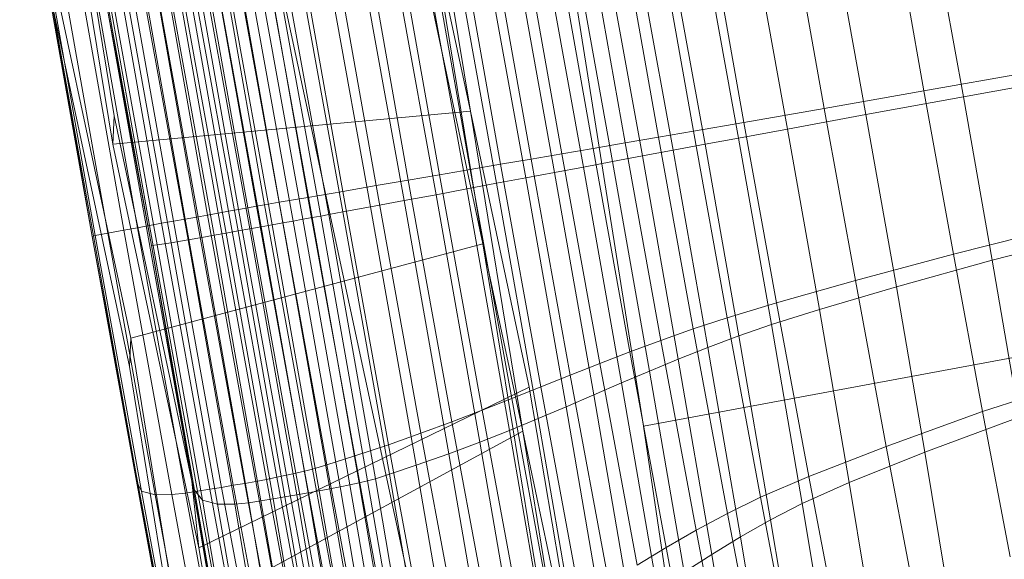
# Model space of a CAD drawing. Units: millimetres. Extents: x -267088 to -258370, y -33032 to -26260.
# Drawn here: x -264292 to -264290, y -28602 to -28601 of the extents above; entities that cross this region are included whole.
import ezdxf

# ---------------------------------------------------------------- set-up
doc = ezdxf.new("R2010")
doc.units = ezdxf.units.MM
doc.linetypes.add('K5LT32825', pattern=[0])
doc.linetypes.add('K5LT32826', pattern=[0])
doc.layers.get('0').update_dxf_attribs({"true_color": 0x5890e1})

# ---------------------------------------------------------------- blocks, each defined once
blk = doc.blocks.new('U48')
at = {"color": 231, "linetype": 'K5LT32825', "lineweight": 18, "true_color": 0xe499b8}
for p, q in [((-264290.7642, -28601.435), (-264291.0135, -28599.8646)), ((-264291.3737, -28600.4441), (-264291.0587, -28601.9087)), ((-264289.5048, -28601.2013), (-264290.7642, -28601.435)), ((-264290.5755, -28602.6943), (-264290.7642, -28601.435))]:
    blk.add_line(p, q, dxfattribs=at)
blk = doc.blocks.new('U47')
blk.add_blockref('U48', (0, 0))
blk = doc.blocks.new('U54')
at = {"color": 153, "linetype": 'K5LT32826', "lineweight": 18, "true_color": 0x5890e1}
for p, q in [((-264291.6869, -28600.1758), (-264291.5493, -28601.0178)), ((-264291.6784, -28600.1735), (-264291.5472, -28600.9759)), ((-264291.114, -28600.3942), (-264291.02, -28600.9692)), ((-264291.0791, -28600.6922), (-264291.02, -28600.9692)), ((-264291.0791, -28600.6922), (-264291.0018, -28601.1651)), ((-264290.392, -28600.6974), (-264290.3493, -28600.939)), ((-264291.5226, -28601.3047), (-264291.65, -28600.7074)), ((-264291.4058, -28600.7184), (-264291.3366, -28601.1098)), ((-264291.3246, -28601.1077), (-264291.3936, -28600.7172)), ((-264291.3714, -28600.716), (-264291.3028, -28601.1039)), ((-264291.2605, -28601.0966), (-264291.328, -28600.7145)), ((-264291.2752, -28600.7133), (-264291.209, -28601.0877)), ((-264291.1597, -28601.0792), (-264291.2244, -28600.7132)), ((-264291.1752, -28600.7138), (-264291.1121, -28601.071)), ((-264291.0658, -28601.0631), (-264291.1273, -28600.7151)), ((-264291.0802, -28600.7168), (-264291.0204, -28601.0553)), ((-264290.9754, -28601.0476), (-264291.0335, -28600.7188)), ((-264290.6627, -28600.719), (-264290.6155, -28600.9857)), ((-264290.4967, -28600.9649), (-264290.5417, -28600.7102)), ((-264290.3344, -28600.706), (-264290.2906, -28600.9479)), ((-264291.4949, -28600.7321), (-264291.4254, -28601.1257)), ((-264291.409, -28601.1227), (-264291.4785, -28600.7291)), ((-264291.4626, -28600.7264), (-264291.3931, -28601.1199)), ((-264291.3779, -28601.1172), (-264291.4473, -28600.724)), ((-264291.4327, -28600.7218), (-264291.3633, -28601.1146)), ((-264291.3495, -28601.1121), (-264291.4189, -28600.7199)), ((-264291.3125, -28600.7324), (-264291.2415, -28601.1242)), ((-264291.2297, -28601.122), (-264291.3005, -28600.7312)), ((-264291.2789, -28600.73), (-264291.2086, -28601.1181)), ((-264291.1677, -28601.1106), (-264291.237, -28600.7282)), ((-264291.186, -28600.7268), (-264291.1181, -28601.1014)), ((-264291.0708, -28601.0926), (-264291.1371, -28600.7263)), ((-264291.0901, -28600.7267), (-264291.0253, -28601.0841)), ((-264290.9813, -28601.0758), (-264291.0444, -28600.7276)), ((-264290.9995, -28600.729), (-264290.9381, -28601.0677)), ((-264290.9868, -28600.7207), (-264290.9304, -28601.04)), ((-264290.8955, -28601.0597), (-264290.9551, -28600.7306)), ((-264290.8849, -28601.0322), (-264290.9397, -28600.7224)), ((-264290.9107, -28600.7321), (-264290.8528, -28601.0517)), ((-264290.8917, -28600.7237), (-264290.8386, -28601.0243)), ((-264290.8096, -28601.0436), (-264290.8658, -28600.7335)), ((-264290.791, -28601.0161), (-264290.8426, -28600.7244)), ((-264290.7918, -28600.7242), (-264290.7417, -28601.0076)), ((-264290.6902, -28600.9987), (-264290.7389, -28600.723)), ((-264290.6232, -28601.0088), (-264290.6732, -28600.7329)), ((-264290.5991, -28600.7285), (-264290.5507, -28600.9955)), ((-264290.4348, -28600.9742), (-264290.481, -28600.7194)), ((-264291.5643, -28600.7453), (-264291.4949, -28601.1381)), ((-264291.4771, -28601.1349), (-264291.5465, -28600.7418)), ((-264291.529, -28600.7385), (-264291.4595, -28601.1318)), ((-264291.4423, -28601.1287), (-264291.5118, -28600.7352)), ((-264291.4011, -28600.7462), (-264291.3297, -28601.1401)), ((-264291.3133, -28601.1371), (-264291.3847, -28600.7433)), ((-264291.3688, -28600.7406), (-264291.2975, -28601.1343)), ((-264291.2823, -28601.1316), (-264291.3536, -28600.7381)), ((-264291.3391, -28600.7359), (-264291.2679, -28601.129)), ((-264291.2542, -28601.1265), (-264291.3254, -28600.734)), ((-264290.8201, -28600.7345), (-264290.7656, -28601.0353)), ((-264290.7201, -28601.0268), (-264290.773, -28600.7348)), ((-264290.7242, -28600.7344), (-264290.6728, -28601.018)), ((-264291.5566, -28601.1494), (-264291.6249, -28600.7627)), ((-264291.6018, -28600.7541), (-264291.5328, -28601.145)), ((-264291.5128, -28601.1414), (-264291.5822, -28600.7489)), ((-264291.4175, -28601.1557), (-264291.4886, -28600.763)), ((-264291.4707, -28600.7594), (-264291.3994, -28601.1525)), ((-264291.3816, -28601.1493), (-264291.4528, -28600.756)), ((-264291.4353, -28600.7526), (-264291.3639, -28601.1462)), ((-264291.3466, -28601.1431), (-264291.418, -28600.7493)), ((-264291.0018, -28601.1651), (-264291.0888, -28600.7573)), ((-264291.642, -28600.7755), (-264291.5752, -28601.1531)), ((-264291.4626, -28601.1636), (-264291.5327, -28600.7766)), ((-264291.5087, -28600.7682), (-264291.4378, -28601.1593)), ((-264291.5519, -28600.789), (-264291.4834, -28601.167)), ((-264291.5799, -28601.1546), (-264291.6437, -28600.793)), ((-264291.5151, -28601.5037), (-264291.6399, -28600.8063)), ((-264291.6399, -28600.8063), (-264291.5246, -28601.3465)), ((-264291.6399, -28600.8063), (-264291.5799, -28601.1546)), ((-264291.492, -28601.1678), (-264291.5575, -28600.806)), ((-264291.5568, -28600.8188), (-264291.432, -28601.5162)), ((-264291.5568, -28600.8188), (-264291.492, -28601.1678)), ((-264290.189, -28600.9108), (-264290.3493, -28600.939)), ((-264290.1332, -28600.9192), (-264290.2906, -28600.9479)), ((-264290.4967, -28600.9649), (-264290.3493, -28600.939)), ((-264290.4348, -28600.9742), (-264290.2906, -28600.9479)), ((-264290.3055, -28601.1808), (-264290.3493, -28600.939)), ((-264290.2479, -28601.1895), (-264290.2906, -28600.9479)), ((-264290.4967, -28600.9649), (-264290.6155, -28600.9857)), ((-264290.4967, -28600.9649), (-264290.4505, -28601.2197)), ((-264291.5493, -28601.0178), (-264291.02, -28600.9692)), ((-264291.5472, -28600.9759), (-264291.5493, -28601.0178)), ((-264291.432, -28601.5162), (-264291.5472, -28600.9759)), ((-264291.02, -28600.9692), (-264290.9427, -28601.4422)), ((-264291.02, -28600.9692), (-264290.933, -28601.3771)), ((-264290.4348, -28600.9742), (-264290.5507, -28600.9955)), ((-264290.4348, -28600.9742), (-264290.3898, -28601.2288)), ((-264290.6902, -28600.9987), (-264290.6155, -28600.9857)), ((-264290.6232, -28601.0088), (-264290.5507, -28600.9955)), ((-264290.5672, -28601.2526), (-264290.6155, -28600.9857)), ((-264290.5036, -28601.2622), (-264290.5507, -28600.9955)), ((-264290.791, -28601.0161), (-264290.7417, -28601.0076)), ((-264290.6902, -28600.9987), (-264290.7417, -28601.0076)), ((-264290.6903, -28601.2912), (-264290.7417, -28601.0076)), ((-264290.6902, -28600.9987), (-264290.6402, -28601.2746)), ((-264290.6232, -28601.0088), (-264290.6728, -28601.018)), ((-264290.6232, -28601.0088), (-264290.5745, -28601.2845)), ((-264291.5493, -28601.0178), (-264291.4219, -28601.6151)), ((-264290.8849, -28601.0322), (-264290.8386, -28601.0243)), ((-264290.791, -28601.0161), (-264290.8386, -28601.0243)), ((-264290.7841, -28601.3251), (-264290.8386, -28601.0243)), ((-264290.791, -28601.0161), (-264290.7381, -28601.3081)), ((-264290.7201, -28601.0268), (-264290.6728, -28601.018)), ((-264290.6228, -28601.3014), (-264290.6728, -28601.018)), ((-264290.8849, -28601.0322), (-264290.9304, -28601.04)), ((-264290.8849, -28601.0322), (-264290.8288, -28601.3422)), ((-264290.8096, -28601.0436), (-264290.7656, -28601.0353)), ((-264290.7201, -28601.0268), (-264290.7656, -28601.0353)), ((-264290.7125, -28601.3359), (-264290.7656, -28601.0353)), ((-264290.7201, -28601.0268), (-264290.6686, -28601.3186)), ((-264290.9754, -28601.0476), (-264291.0204, -28601.0553)), ((-264290.9754, -28601.0476), (-264290.9304, -28601.04)), ((-264290.9754, -28601.0476), (-264290.9157, -28601.3768)), ((-264290.8725, -28601.3595), (-264290.9304, -28601.04)), ((-264290.8955, -28601.0597), (-264290.8528, -28601.0517)), ((-264290.8096, -28601.0436), (-264290.8528, -28601.0517)), ((-264290.7964, -28601.3709), (-264290.8528, -28601.0517)), ((-264290.8096, -28601.0436), (-264290.7549, -28601.3534)), ((-264291.0658, -28601.0631), (-264291.1121, -28601.071)), ((-264291.0658, -28601.0631), (-264291.0204, -28601.0553)), ((-264291.0658, -28601.0631), (-264291.0027, -28601.4113)), ((-264290.959, -28601.394), (-264291.0204, -28601.0553)), ((-264290.9813, -28601.0758), (-264290.9381, -28601.0677)), ((-264290.8955, -28601.0597), (-264290.9381, -28601.0677)), ((-264290.8783, -28601.4062), (-264290.9381, -28601.0677)), ((-264290.8955, -28601.0597), (-264290.8373, -28601.3886)), ((-264291.1597, -28601.0792), (-264291.209, -28601.0877)), ((-264291.1597, -28601.0792), (-264291.1121, -28601.071)), ((-264291.1597, -28601.0792), (-264291.0934, -28601.4454)), ((-264291.0474, -28601.4284), (-264291.1121, -28601.071)), ((-264290.9813, -28601.0758), (-264291.0253, -28601.0841)), ((-264290.9813, -28601.0758), (-264290.9198, -28601.4238)), ((-264291.2605, -28601.0966), (-264291.3028, -28601.1039)), ((-264291.2605, -28601.0966), (-264291.209, -28601.0877)), ((-264291.2605, -28601.0966), (-264291.1913, -28601.4789)), ((-264291.1412, -28601.4623), (-264291.209, -28601.0877)), ((-264291.0708, -28601.0926), (-264291.1181, -28601.1014)), ((-264291.0708, -28601.0926), (-264291.0253, -28601.0841)), ((-264291.0708, -28601.0926), (-264291.0061, -28601.4586)), ((-264290.9622, -28601.4412), (-264291.0253, -28601.0841)), ((-264291.3495, -28601.1121), (-264291.3633, -28601.1146)), ((-264291.3495, -28601.1121), (-264291.3366, -28601.1098)), ((-264291.3495, -28601.1121), (-264291.2784, -28601.5046)), ((-264291.3246, -28601.1077), (-264291.3366, -28601.1098)), ((-264291.2656, -28601.5016), (-264291.3366, -28601.1098)), ((-264291.3246, -28601.1077), (-264291.3028, -28601.1039)), ((-264291.3246, -28601.1077), (-264291.2538, -28601.4985)), ((-264291.2325, -28601.4921), (-264291.3028, -28601.1039)), ((-264291.1677, -28601.1106), (-264291.2086, -28601.1181)), ((-264291.1677, -28601.1106), (-264291.1181, -28601.1014)), ((-264291.1677, -28601.1106), (-264291.1002, -28601.4927)), ((-264291.0519, -28601.4757), (-264291.1181, -28601.1014)), ((-264291.4423, -28601.1287), (-264291.4254, -28601.1257)), ((-264291.409, -28601.1227), (-264291.4254, -28601.1257)), ((-264291.354, -28601.5195), (-264291.4254, -28601.1257)), ((-264291.409, -28601.1227), (-264291.3931, -28601.1199)), ((-264291.409, -28601.1227), (-264291.3376, -28601.5166)), ((-264291.3779, -28601.1172), (-264291.3931, -28601.1199)), ((-264291.3218, -28601.5136), (-264291.3931, -28601.1199)), ((-264291.3779, -28601.1172), (-264291.3633, -28601.1146)), ((-264291.3779, -28601.1172), (-264291.3066, -28601.5106)), ((-264291.2921, -28601.5076), (-264291.3633, -28601.1146)), ((-264291.2542, -28601.1265), (-264291.2679, -28601.129)), ((-264291.2542, -28601.1265), (-264291.2415, -28601.1242)), ((-264291.2542, -28601.1265), (-264291.1849, -28601.5187)), ((-264291.2297, -28601.122), (-264291.2415, -28601.1242)), ((-264291.1723, -28601.5157), (-264291.2415, -28601.1242)), ((-264291.2297, -28601.122), (-264291.2086, -28601.1181)), ((-264291.2297, -28601.122), (-264291.1607, -28601.5126)), ((-264291.14, -28601.506), (-264291.2086, -28601.1181)), ((-264291.5128, -28601.1414), (-264291.5328, -28601.145)), ((-264291.5128, -28601.1414), (-264291.4949, -28601.1381)), ((-264291.5128, -28601.1414), (-264291.4417, -28601.5341)), ((-264291.4771, -28601.1349), (-264291.4949, -28601.1381)), ((-264291.4237, -28601.5312), (-264291.4949, -28601.1381)), ((-264291.4771, -28601.1349), (-264291.4595, -28601.1318)), ((-264291.4771, -28601.1349), (-264291.4058, -28601.5283)), ((-264291.4423, -28601.1287), (-264291.4595, -28601.1318)), ((-264291.3882, -28601.5254), (-264291.4595, -28601.1318)), ((-264291.4423, -28601.1287), (-264291.3709, -28601.5224)), ((-264291.3466, -28601.1431), (-264291.3297, -28601.1401)), ((-264291.3133, -28601.1371), (-264291.3297, -28601.1401)), ((-264291.2602, -28601.5337), (-264291.3297, -28601.1401)), ((-264291.3133, -28601.1371), (-264291.2975, -28601.1343)), ((-264291.3133, -28601.1371), (-264291.2438, -28601.5307)), ((-264291.2823, -28601.1316), (-264291.2975, -28601.1343)), ((-264291.228, -28601.5277), (-264291.2975, -28601.1343)), ((-264291.2823, -28601.1316), (-264291.2679, -28601.129)), ((-264291.2823, -28601.1316), (-264291.2129, -28601.5248)), ((-264291.1985, -28601.5217), (-264291.2679, -28601.129)), ((-264290.3055, -28601.1808), (-264290.1473, -28601.1409)), ((-264291.5799, -28601.1546), (-264291.5752, -28601.1531)), ((-264291.5799, -28601.1546), (-264291.5143, -28601.5164)), ((-264291.5151, -28601.5037), (-264291.5799, -28601.1546)), ((-264291.5566, -28601.1494), (-264291.5752, -28601.1531)), ((-264291.5067, -28601.5311), (-264291.5752, -28601.1531)), ((-264291.5566, -28601.1494), (-264291.5328, -28601.145)), ((-264291.5566, -28601.1494), (-264291.4864, -28601.5364)), ((-264291.4619, -28601.5361), (-264291.5328, -28601.145)), ((-264291.4175, -28601.1557), (-264291.4378, -28601.1593)), ((-264291.4175, -28601.1557), (-264291.3994, -28601.1525)), ((-264291.4175, -28601.1557), (-264291.3481, -28601.5482)), ((-264291.3816, -28601.1493), (-264291.3994, -28601.1525)), ((-264291.33, -28601.5453), (-264291.3994, -28601.1525)), ((-264291.3816, -28601.1493), (-264291.3639, -28601.1462)), ((-264291.3816, -28601.1493), (-264291.3121, -28601.5424)), ((-264291.3466, -28601.1431), (-264291.3639, -28601.1462)), ((-264291.2944, -28601.5395), (-264291.3639, -28601.1462)), ((-264291.3466, -28601.1431), (-264291.2771, -28601.5366)), ((-264290.2479, -28601.1895), (-264290.0925, -28601.1491)), ((-264291.5226, -28601.3047), (-264291.0018, -28601.1651)), ((-264291.492, -28601.1678), (-264291.4834, -28601.167)), ((-264291.492, -28601.1678), (-264291.4281, -28601.5294)), ((-264291.432, -28601.5162), (-264291.492, -28601.1678)), ((-264291.4626, -28601.1636), (-264291.4834, -28601.167)), ((-264291.4167, -28601.5446), (-264291.4834, -28601.167)), ((-264291.4626, -28601.1636), (-264291.4378, -28601.1593)), ((-264291.4626, -28601.1636), (-264291.3943, -28601.5503)), ((-264291.3687, -28601.5502), (-264291.4378, -28601.1593)), ((-264290.9427, -28601.4422), (-264291.0018, -28601.1651)), ((-264290.9078, -28601.7401), (-264291.0018, -28601.1651)), ((-264290.3055, -28601.1808), (-264290.4505, -28601.2197)), ((-264290.3055, -28601.1808), (-264290.2622, -28601.4134)), ((-264290.2479, -28601.1895), (-264290.3898, -28601.2288)), ((-264290.2479, -28601.1895), (-264290.208, -28601.4216)), ((-264290.5672, -28601.2526), (-264290.4505, -28601.2197)), ((-264290.5036, -28601.2622), (-264290.3898, -28601.2288)), ((-264290.405, -28601.4648), (-264290.4505, -28601.2197)), ((-264290.3478, -28601.4734), (-264290.3898, -28601.2288)), ((-264290.5672, -28601.2526), (-264290.6402, -28601.2746)), ((-264290.5672, -28601.2526), (-264290.5194, -28601.5093)), ((-264290.5036, -28601.2622), (-264290.5745, -28601.2845)), ((-264290.5036, -28601.2622), (-264290.4596, -28601.5183)), ((-264290.6903, -28601.2912), (-264290.6402, -28601.2746)), ((-264290.5909, -28601.5399), (-264290.6402, -28601.2746)), ((-264290.6228, -28601.3014), (-264290.5745, -28601.2845)), ((-264290.529, -28601.5493), (-264290.5745, -28601.2845)), ((-264290.6903, -28601.2912), (-264290.7381, -28601.3081)), ((-264290.6903, -28601.2912), (-264290.6396, -28601.564)), ((-264290.6228, -28601.3014), (-264290.6686, -28601.3186)), ((-264290.6228, -28601.3014), (-264290.576, -28601.5736)), ((-264291.5246, -28601.3465), (-264291.5226, -28601.3047)), ((-264291.3849, -28602.1467), (-264291.5226, -28601.3047)), ((-264290.7841, -28601.3251), (-264290.7381, -28601.3081)), ((-264290.6859, -28601.5889), (-264290.7381, -28601.3081)), ((-264290.7841, -28601.3251), (-264290.8288, -28601.3422)), ((-264290.7841, -28601.3251), (-264290.7303, -28601.6144)), ((-264290.7125, -28601.3359), (-264290.6686, -28601.3186)), ((-264290.6204, -28601.5988), (-264290.6686, -28601.3186)), ((-264290.8725, -28601.3595), (-264290.8288, -28601.3422)), ((-264290.7733, -28601.6405), (-264290.8288, -28601.3422)), ((-264290.7125, -28601.3359), (-264290.7549, -28601.3534)), ((-264290.7125, -28601.3359), (-264290.6628, -28601.6246)), ((-264291.3934, -28602.1489), (-264291.5246, -28601.3465)), ((-264290.8725, -28601.3595), (-264290.9157, -28601.3768)), ((-264290.8725, -28601.3595), (-264290.8153, -28601.6668)), ((-264290.7964, -28601.3709), (-264290.7549, -28601.3534)), ((-264290.7037, -28601.651), (-264290.7549, -28601.3534)), ((-264290.7964, -28601.3709), (-264290.8373, -28601.3886)), ((-264290.7964, -28601.3709), (-264290.7436, -28601.6776)), ((-264290.1062, -28601.3622), (-264290.2622, -28601.4134)), ((-264291.4219, -28601.6151), (-264290.933, -28601.3771)), ((-264290.959, -28601.394), (-264290.9157, -28601.3768)), ((-264290.933, -28601.3771), (-264290.8876, -28601.6453)), ((-264290.8569, -28601.6933), (-264290.9157, -28601.3768)), ((-264290.8783, -28601.4062), (-264290.8373, -28601.3886)), ((-264290.783, -28601.7045), (-264290.8373, -28601.3886)), ((-264290.959, -28601.394), (-264291.0027, -28601.4113)), ((-264290.959, -28601.394), (-264290.8984, -28601.7198)), ((-264291.0474, -28601.4284), (-264291.0027, -28601.4113)), ((-264290.9404, -28601.7462), (-264291.0027, -28601.4113)), ((-264290.8783, -28601.4062), (-264290.9198, -28601.4238)), ((-264290.8783, -28601.4062), (-264290.8224, -28601.7313)), ((-264290.405, -28601.4648), (-264290.2622, -28601.4134)), ((-264290.2212, -28601.6281), (-264290.2622, -28601.4134)), ((-264291.0474, -28601.4284), (-264291.0934, -28601.4454)), ((-264291.0474, -28601.4284), (-264290.9834, -28601.7722)), ((-264290.9622, -28601.4412), (-264290.9198, -28601.4238)), ((-264290.8623, -28601.758), (-264290.9198, -28601.4238)), ((-264290.3478, -28601.4734), (-264290.208, -28601.4216)), ((-264291.436, -28601.7104), (-264290.9427, -28601.4422)), ((-264291.1412, -28601.4623), (-264291.0934, -28601.4454)), ((-264291.0278, -28601.7977), (-264291.0934, -28601.4454)), ((-264290.9622, -28601.4412), (-264291.0061, -28601.4586)), ((-264290.9622, -28601.4412), (-264290.9032, -28601.7843)), ((-264290.8557, -28601.8501), (-264290.9427, -28601.4422)), ((-264290.9427, -28601.4422), (-264290.8487, -28602.0172)), ((-264291.1412, -28601.4623), (-264291.1913, -28601.4789)), ((-264291.1412, -28601.4623), (-264291.0742, -28601.8226)), ((-264291.0519, -28601.4757), (-264291.0061, -28601.4586)), ((-264290.9457, -28601.8101), (-264291.0061, -28601.4586)), ((-264291.0519, -28601.4757), (-264291.1002, -28601.4927)), ((-264291.0519, -28601.4757), (-264290.9901, -28601.8353)), ((-264290.405, -28601.4648), (-264290.5194, -28601.5093)), ((-264290.3478, -28601.4734), (-264290.4596, -28601.5183)), ((-264290.405, -28601.4648), (-264290.3617, -28601.6911)), ((-264290.3478, -28601.4734), (-264290.3102, -28601.6988)), ((-264291.2325, -28601.4921), (-264291.1913, -28601.4789)), ((-264291.1229, -28601.8467), (-264291.1913, -28601.4789)), ((-264291.3934, -28602.1489), (-264291.5151, -28601.5037)), ((-264291.5151, -28601.5037), (-264291.4496, -28601.8645)), ((-264291.5151, -28601.5037), (-264291.5143, -28601.5164)), ((-264291.2921, -28601.5076), (-264291.2784, -28601.5046)), ((-264291.2656, -28601.5016), (-264291.2784, -28601.5046)), ((-264291.2082, -28601.8822), (-264291.2784, -28601.5046)), ((-264291.2656, -28601.5016), (-264291.2538, -28601.4985)), ((-264291.2656, -28601.5016), (-264291.1956, -28601.8784)), ((-264291.2325, -28601.4921), (-264291.2538, -28601.4985)), ((-264291.1839, -28601.8745), (-264291.2538, -28601.4985)), ((-264291.2325, -28601.4921), (-264291.1631, -28601.8655)), ((-264291.14, -28601.506), (-264291.1002, -28601.4927)), ((-264291.0371, -28601.8596), (-264291.1002, -28601.4927)), ((-264291.5067, -28601.5311), (-264291.5143, -28601.5164)), ((-264291.4496, -28601.8645), (-264291.5143, -28601.5164)), ((-264291.432, -28601.5162), (-264291.4219, -28601.6151)), ((-264291.432, -28601.5162), (-264291.323, -28602.1595)), ((-264291.432, -28601.5162), (-264291.4281, -28601.5294)), ((-264291.432, -28601.5162), (-264291.3684, -28601.8767)), ((-264291.354, -28601.5195), (-264291.3709, -28601.5224)), ((-264291.354, -28601.5195), (-264291.3376, -28601.5166)), ((-264291.354, -28601.5195), (-264291.2836, -28601.8984)), ((-264291.3218, -28601.5136), (-264291.3376, -28601.5166)), ((-264291.2672, -28601.8954), (-264291.3376, -28601.5166)), ((-264291.3218, -28601.5136), (-264291.3066, -28601.5106)), ((-264291.3218, -28601.5136), (-264291.2514, -28601.8923)), ((-264291.2921, -28601.5076), (-264291.3066, -28601.5106)), ((-264291.2362, -28601.8891), (-264291.3066, -28601.5106)), ((-264291.2921, -28601.5076), (-264291.2218, -28601.8857)), ((-264291.1985, -28601.5217), (-264291.1849, -28601.5187)), ((-264291.1723, -28601.5157), (-264291.1849, -28601.5187)), ((-264291.1202, -28601.8954), (-264291.1849, -28601.5187)), ((-264291.1723, -28601.5157), (-264291.1607, -28601.5126)), ((-264291.1723, -28601.5157), (-264291.1077, -28601.8917)), ((-264291.14, -28601.506), (-264291.1607, -28601.5126)), ((-264291.0962, -28601.8877), (-264291.1607, -28601.5126)), ((-264291.14, -28601.506), (-264291.076, -28601.8786)), ((-264290.5909, -28601.5399), (-264290.5194, -28601.5093)), ((-264290.529, -28601.5493), (-264290.4596, -28601.5183)), ((-264290.4741, -28601.7463), (-264290.5194, -28601.5093)), ((-264290.4202, -28601.7544), (-264290.4596, -28601.5183)), ((-264291.5067, -28601.5311), (-264291.4391, -28601.8946)), ((-264291.5067, -28601.5311), (-264291.4864, -28601.5364)), ((-264291.4619, -28601.5361), (-264291.4417, -28601.5341)), ((-264291.4237, -28601.5312), (-264291.4417, -28601.5341)), ((-264291.3714, -28601.9119), (-264291.4417, -28601.5341)), ((-264291.4167, -28601.5446), (-264291.4281, -28601.5294)), ((-264291.3684, -28601.8767), (-264291.4281, -28601.5294)), ((-264291.4237, -28601.5312), (-264291.4058, -28601.5283)), ((-264291.4237, -28601.5312), (-264291.3534, -28601.9093)), ((-264291.3882, -28601.5254), (-264291.4058, -28601.5283)), ((-264291.3354, -28601.9067), (-264291.4058, -28601.5283)), ((-264291.3882, -28601.5254), (-264291.3709, -28601.5224)), ((-264291.3882, -28601.5254), (-264291.3178, -28601.904)), ((-264291.3005, -28601.9012), (-264291.3709, -28601.5224)), ((-264291.2602, -28601.5337), (-264291.2771, -28601.5366)), ((-264291.2602, -28601.5337), (-264291.2438, -28601.5307)), ((-264291.2602, -28601.5337), (-264291.1952, -28601.9117)), ((-264291.228, -28601.5277), (-264291.2438, -28601.5307)), ((-264291.1788, -28601.9087), (-264291.2438, -28601.5307)), ((-264291.228, -28601.5277), (-264291.2129, -28601.5248)), ((-264291.228, -28601.5277), (-264291.163, -28601.9056)), ((-264291.1985, -28601.5217), (-264291.2129, -28601.5248)), ((-264291.1479, -28601.9024), (-264291.2129, -28601.5248)), ((-264291.1985, -28601.5217), (-264291.1336, -28601.899)), ((-264291.4619, -28601.5361), (-264291.4864, -28601.5364)), ((-264291.4172, -28601.9086), (-264291.4864, -28601.5364)), ((-264291.4619, -28601.5361), (-264291.3919, -28601.9124)), ((-264291.4167, -28601.5446), (-264291.3943, -28601.5503)), ((-264291.4167, -28601.5446), (-264291.3543, -28601.9074)), ((-264291.3687, -28601.5502), (-264291.3481, -28601.5482)), ((-264291.33, -28601.5453), (-264291.3481, -28601.5482)), ((-264291.2833, -28601.9252), (-264291.3481, -28601.5482)), ((-264291.33, -28601.5453), (-264291.3121, -28601.5424)), ((-264291.33, -28601.5453), (-264291.2652, -28601.9226)), ((-264291.2944, -28601.5395), (-264291.3121, -28601.5424)), ((-264291.2472, -28601.92), (-264291.3121, -28601.5424)), ((-264291.2944, -28601.5395), (-264291.2771, -28601.5366)), ((-264291.2944, -28601.5395), (-264291.2295, -28601.9173)), ((-264291.2121, -28601.9145), (-264291.2771, -28601.5366)), ((-264290.5909, -28601.5399), (-264290.6396, -28601.564)), ((-264290.5909, -28601.5399), (-264290.544, -28601.7849)), ((-264290.529, -28601.5493), (-264290.576, -28601.5736)), ((-264290.529, -28601.5493), (-264290.4883, -28601.7933)), ((-264291.3687, -28601.5502), (-264291.3943, -28601.5503)), ((-264291.3304, -28601.9217), (-264291.3943, -28601.5503)), ((-264291.3687, -28601.5502), (-264291.3042, -28601.9256)), ((-264290.6859, -28601.5889), (-264290.6396, -28601.564)), ((-264290.5914, -28601.8158), (-264290.6396, -28601.564)), ((-264290.6204, -28601.5988), (-264290.576, -28601.5736)), ((-264290.5342, -28601.8245), (-264290.576, -28601.5736)), ((-264290.6859, -28601.5889), (-264290.7303, -28601.6144)), ((-264290.6859, -28601.5889), (-264290.6363, -28601.8482)), ((-264290.6204, -28601.5988), (-264290.6628, -28601.6246)), ((-264290.6204, -28601.5988), (-264290.5774, -28601.857)), ((-264291.4219, -28601.6151), (-264291.3554, -28602.0078)), ((-264290.7733, -28601.6405), (-264290.7303, -28601.6144)), ((-264290.6792, -28601.8816), (-264290.7303, -28601.6144)), ((-264290.7037, -28601.651), (-264290.6628, -28601.6246)), ((-264290.6185, -28601.8907), (-264290.6628, -28601.6246))]:
    blk.add_line(p, q, dxfattribs=at)
blk = doc.blocks.new('U53')
blk.add_blockref('U54', (0, 0))

msp = doc.modelspace()

# ---------------------------------------------------------------- block references
for name in ['U47', 'U53']:
    msp.add_blockref(name, (0, 0))

doc.saveas('drawing.dxf')
